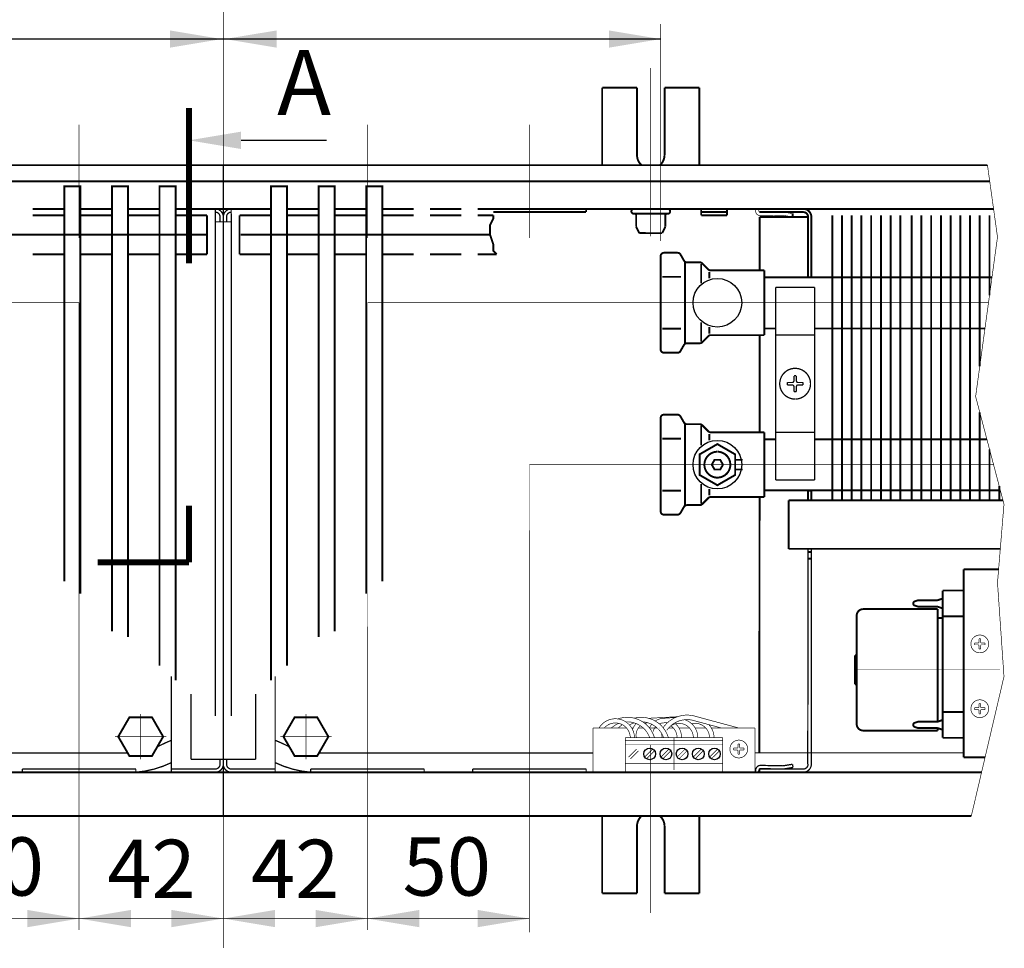
# Model space of a CAD drawing. Units: millimetres. Extents: x -37 to 12060, y 93 to 11112.
# Drawn here: x 590 to 742, y 2941 to 3084 of the extents above; entities that cross this region are included whole.
import ezdxf

# ---------------------------------------------------------------- set-up
doc = ezdxf.new("R2010")
doc.units = ezdxf.units.MM
for name, pattern in [('gost5', [7, 5, -2, 0]), ('gost6', [12, 8, -1.5, 1, -1.5]), ('K5LT_BASIC', [0]), ('K5LT_REINFORCED', [0])]:
    doc.linetypes.add(name, pattern=pattern)
for name, color, linetype in [('LAYER0VIEW1', 7, 'Continuous'), ('Контур', 7, 'Continuous'), ('Корпус', 7, 'Continuous'), ('Размеры', 1, 'Continuous'), ('Слой1', 1, 'Continuous')]:
    doc.layers.add(name, color=color, linetype=linetype)
doc.layers.add('Вентилятор', color=5, linetype='Continuous', lineweight=20)
doc.layers.add('Размер', color=1, linetype='Continuous', lineweight=0)
doc.styles.add('style1', font='times.ttf', dxfattribs={"oblique": 15.00000000195859})

msp = doc.modelspace()

# ---------------------------------------------------------------- linework, layer by layer
at = {"linetype": 'Continuous', "lineweight": 0, "const_width": 0.3}
for points in [[(599.0949152126093, 2995.819108797785), (599.0949152126093, 3058.743006969526), (596.5949152126093, 3058.743006969526), (596.5949152126093, 2997.723589540828)], [(606.4449152126092, 2989.108060240455), (606.4449152126092, 3058.743006969526), (603.9449152126092, 3058.743006969526), (603.9449152126092, 2990.008133195724)], [(613.7949152126091, 2982.460414134131), (613.7949152126091, 3058.743006969526), (611.2949152126091, 3058.743006969526), (611.2949152126091, 2984.721518251929)], [(628.4949152126089, 2982.460414134131), (628.4949152126089, 3058.743006969526), (630.9949152126089, 3058.743006969526), (630.9949152126089, 2984.721518251929)], [(635.8449152126088, 2989.108060240455), (635.8449152126088, 3058.743006969526), (638.3449152126088, 3058.743006969526), (638.3449152126088, 2990.008133195724)], [(643.1949152126087, 2995.819108797785), (643.1949152126087, 3058.743006969526), (645.6949152126087, 3058.743006969526), (645.6949152126087, 2997.723589540828)]]:
    msp.add_lwpolyline(points, dxfattribs=at)
at = {"color": 7, "linetype": 'Continuous', "lineweight": 15, "const_width": 0.3, "flags": 128}
for points in [[(716.6294932850478, 3054.22217266975), (716.6295075398986, 3010.243006969526)], [(718.1294932850476, 3054.222173155941), (718.1295075398987, 3010.243006969526)], [(719.6294932299436, 3054.222167566611), (719.6295075369346, 3010.243006969526)], [(721.129493285048, 3054.222172183559), (721.1295075398988, 3010.243006969526)], [(722.629493285048, 3054.22217266975), (722.6295075398988, 3010.243006969526)], [(724.1294932850478, 3054.222173155941), (724.1295075398989, 3010.243006969526)], [(725.6294932299436, 3054.222167566611), (725.6295075369349, 3010.243006969526)], [(727.3928951928763, 3054.222172183559), (727.3929094477268, 3010.243006969526)], [(728.892895192876, 3054.22217266975), (728.8929094477268, 3010.243006969526)], [(730.3928951928758, 3054.222173155941), (730.3929094477269, 3010.243006969526)], [(731.8928951377718, 3054.222167566611), (731.8929094447628, 3010.243006969526)], [(733.3928951928795, 3054.222162459739), (733.392909447727, 3010.243006969526)], [(734.8928951928795, 3054.22216294593), (734.892909447727, 3010.243006969526)], [(736.3928951928792, 3054.22216343212), (736.3929094477271, 3010.243006969526)], [(737.892895137775, 3054.22215784279), (737.8929027110562, 3030.942172321706)], [(739.3928951928763, 3054.222172183559), (739.3928991911756, 3041.886591084059)], [(737.8929050246442, 3023.83028848001), (737.8929094447631, 3010.243006969526)], [(739.3929068912455, 3018.130281386925), (739.392909447727, 3010.243006969526)], [(711.394915212609, 3011.773788466064), (711.394915212609, 3010.243006969526)], [(740.892908738774, 3012.430274366317), (740.8929094477272, 3010.243006969526)]]:
    msp.add_lwpolyline(points, dxfattribs=at)
at = {"color": 7, "linetype": 'Continuous', "lineweight": 15, "const_width": 0.3, "elevation": -0.06599057727929239}
for points in [[(739.7746727056675, 3044.67212376387), (715.1295083502168, 3044.672123763872)], [(715.1295083502166, 3036.772123763873), (738.6919315889162, 3036.77212376387)], [(738.9871588973125, 3019.67212376387), (715.1295083502171, 3019.672123763872)], [(715.1295083502166, 3011.772123763873), (741.0661062657335, 3011.77212376387)]]:
    msp.add_lwpolyline(points, dxfattribs=at)
at = {"layer": 'LAYER0VIEW1', "color": 0, "linetype": 'K5LT_BASIC', "const_width": 0.3, "flags": 128}
for points, elevation in [([(679.6145851267195, 3073.953006969526), (684.989585126719, 3073.953006969526)], -2.00701487040206), ([(679.6145851267195, 3061.993006969526), (679.6145851267195, 3073.953006969526)], -2.00701487040206), ([(689.239585126719, 3073.953006969526), (694.6145851267195, 3073.953006969526)], -2.00701487040206), ([(694.6145851267195, 3073.953006969526), (694.6145851267195, 3061.993006969526)], -2.00701487040206), ([(590.894915212609, 3059.283006969526), (590.9084072613989, 3059.283006969526)], -0.2499999999999987), ([(590.908407261398, 3059.283006969526), (590.894915212609, 3059.283006969526)], -0.2499999999999987), ([(590.894915212609, 3059.283006969526), (590.9084072613989, 3059.283006969526)], -0.2499999999999987), ([(590.908407261398, 3059.283006969526), (590.894915212609, 3059.283006969526)], -0.2499999999999987), ([(651.394915212609, 3059.283006969526), (651.3814231638191, 3059.283006969526)], -0.2499999999999987), ([(651.38142316382, 3059.283006969526), (651.394915212609, 3059.283006969526)], -0.2499999999999987), ([(651.394915212609, 3059.283006969526), (651.3814231638191, 3059.283006969526)], -0.2499999999999987), ([(651.38142316382, 3059.283006969526), (651.394915212609, 3059.283006969526)], -0.2499999999999987), ([(679.6145851267195, 2961.493006969526), (679.6145851267195, 2949.533006969526)], -2.00701487040206), ([(694.6145851267195, 2949.533006969526), (694.6145851267195, 2961.493006969526)], -2.00701487040206), ([(679.6145851267195, 2949.533006969526), (684.989585126719, 2949.533006969526)], -2.00701487040206), ([(689.239585126719, 2949.533006969526), (694.6145851267195, 2949.533006969526)], -2.00701487040206)]:
    msp.add_lwpolyline(points, dxfattribs=dict(at, elevation=elevation))
for points in [[(684.9895851267195, 3063.578006969525), (684.9895851267195, 3073.953006969526)], [(689.2395851267195, 3063.578006969525), (689.2395851267195, 3073.953006969526)], [(684.9895851267195, 2959.908006969526), (684.9895851267195, 2949.533006969526)], [(689.2395851267195, 2959.908006969526), (689.2395851267195, 2949.533006969526)]]:
    msp.add_lwpolyline(points, dxfattribs=at)
at = {"layer": 'LAYER0VIEW1', "color": 0, "linetype": 'K5LT_REINFORCED', "lineweight": 13, "const_width": 0.9}
for points in [[(615.8607170382745, 3070.842356123737), (615.8607170382745, 3046.842356123737)], [(615.8607170382745, 3009.416699679805), (615.8607170382745, 3000.64890686921)], [(615.8607170382745, 3000.672728536141), (601.7584795137952, 3000.672728536141)]]:
    msp.add_lwpolyline(points, dxfattribs=at)
at = {"layer": 'LAYER0VIEW1', "color": 0, "linetype": 'K5LT_BASIC', "const_width": 0.3, "flags": 128}
for points in [[(685.6991699932692, 3061.993006969526, -0.2136282410101238), (684.9895851267197, 3063.578006969525)], [(689.2395851267195, 3063.578006969525, -0.2136282410101031), (688.53000026017, 3061.993006969526, -0.2136282410101031)], [(684.9895851267195, 2959.908006969526, -0.213628241009621), (685.6991699932668, 2961.493006969526)], [(688.5300002601722, 2961.493006969526, -0.2136282410096213), (689.2395851267195, 2959.908006969526)]]:
    msp.add_lwpolyline(points, format="xyb", dxfattribs=at)
at = {"layer": 'LAYER0VIEW1', "const_width": 0.3, "flags": 128}
for points in [[(591.7449152126089, 3054.242905107921), (596.5949152126093, 3054.242905107921)], [(599.0949152126093, 3054.242905107921), (603.9449152126092, 3054.242905107921)], [(606.4449152126087, 3054.242905107921), (611.2949152126091, 3054.242905107921)], [(613.7949152126091, 3054.242905107921), (618.644915212609, 3054.242905107921)], [(628.4949152126089, 3054.242905107921), (623.644915212609, 3054.242905107921)], [(635.8449152126093, 3054.242905107921), (630.9949152126089, 3054.242905107921)], [(643.1949152126087, 3054.242905107921), (638.3449152126088, 3054.242905107921)], [(650.5449152126091, 3054.242905107921), (645.6949152126087, 3054.242905107921)], [(657.894915212609, 3054.242905107921), (653.0449152126091, 3054.242905107921)], [(662.8199152126087, 3054.242905107921), (660.394915212609, 3054.242905107921)], [(591.7449152126089, 3048.242905107921), (596.5949152126093, 3048.242905107921)], [(599.0949152126093, 3048.242905107921), (603.9449152126092, 3048.242905107921)], [(606.4449152126087, 3048.242905107921), (611.2949152126091, 3048.242905107921)], [(613.7949152126091, 3048.242905107921), (618.644915212609, 3048.242905107921)], [(628.4949152126089, 3048.242905107921), (623.644915212609, 3048.242905107921)], [(635.8449152126093, 3048.242905107921), (630.9949152126089, 3048.242905107921)], [(643.1949152126087, 3048.242905107921), (638.3449152126088, 3048.242905107921)], [(650.5449152126091, 3048.242905107921), (645.6949152126087, 3048.242905107921)], [(657.894915212609, 3048.242905107921), (653.0449152126091, 3048.242905107921)], [(663.3199152126087, 3048.242905107921), (660.394915212609, 3048.242905107921)]]:
    msp.add_lwpolyline(points, dxfattribs=at)
at = {"layer": 'Вентилятор', "color": 7, "linetype": 'Continuous', "lineweight": 60, "const_width": 0.1}
for points in [[(700.7006943066516, 2970.456185309757, 0.9999999999999999), (700.7006943066516, 2973.206185309757, 0.9999999999999999)], [(700.5292209122139, 2972.002658704194), (700.458530510907, 2971.971185309756), (699.913039559951, 2971.971185309756, 0.08818038070991219), (699.913039559951, 2971.691185309756), (700.458530510907, 2971.691185309756), (700.5292209122139, 2971.659711915319), (700.5606943066515, 2971.589021514012), (700.5606943066515, 2971.043530563056, 0.08818038070991464), (700.8406943066515, 2971.043530563056), (700.8406943066515, 2971.589021514012), (700.8721677010893, 2971.659711915319), (700.9428581023959, 2971.691185309756), (701.4883490533522, 2971.691185309756, 0.08818038070991197), (701.4883490533522, 2971.971185309756), (700.9428581023959, 2971.971185309756), (700.8721677010893, 2972.002658704194), (700.8406943066515, 2972.073349105501), (700.8406943066515, 2972.618840056457, 0.0881803807099147), (700.5606943066515, 2972.618840056457), (700.5606943066515, 2972.073349105501)]]:
    msp.add_lwpolyline(points, format="xyb", close=True, dxfattribs=at)
at = {"layer": 'Контур', "flags": 128}
for points, const_width in [([(621.144915212609, 3097.993004419238), (621.144915212609, 3061.993006969526)], 0.1), ([(688.6438130120375, 3050.279944419843), (688.6438130120375, 3083.80706592229)], 0.1), ([(621.1449156338851, 3081.469769095304), (553.6460174131805, 3081.469769095304)], 0.2), ([(621.1449147913329, 3081.469769095304), (688.6438130120375, 3081.469769095304)], 0.2), ([(623.8607170382745, 3065.827273483672), (637.1081000446216, 3065.827273483672)], 0.2), ([(739.0793998468121, 3061.993006969526), (740.6269793921253, 3050.890805883581), (737.2519793921253, 3026.265805883581), (741.6269793921253, 3009.640805883581), (740.6269793921253, 2997.515805883581), (741.6269793921253, 2983.015805883581), (736.5879113924066, 2961.493006969526)], 0.1), ([(618.644915212609, 3054.242905107921), (618.644915212609, 3048.242905107921)], 0.3), ([(623.644915212609, 3054.242905107921), (623.644915212609, 3048.242905107921)], 0.3), ([(710.644915212609, 3054.743006969526), (703.9046117150745, 3054.743006969526)], 0.3), ([(709.0469875370216, 3054.55929071955), (708.9745893615561, 3054.006999822065)], 0.3), ([(715.1295335522018, 3054.223509006011), (715.1295097057308, 3010.243006969526)], 0.3), ([(724.1352187101436, 3055.243006969526), (717.3852187101436, 3055.243006969526)], 0.3), ([(703.9046117138457, 3053.993006969526), (703.9046117138457, 3045.743006969526)], 0.3), ([(711.394915212609, 3053.993006969526), (703.9046117138457, 3053.993006969526)], 0.3), ([(711.394915212609, 3044.668196224356), (711.394915212609, 3053.993006969526)], 0.3), ([(711.894915212609, 3053.993006969526), (711.894915212609, 3044.668140321093)], 0.3), ([(691.2582352586164, 3048.459885334396), (689.1438130120375, 3048.459885334396)], 0.3), ([(692.2494754447403, 3047.243006969526), (691.6912479605087, 3048.209885334396)], 0.3), ([(688.6438130120375, 3033.526128604655), (688.6438130120375, 3047.959885334396)], 0.3), ([(692.3938130120375, 3046.993006969526), (692.3938130120378, 3040.743006969526)], 0.3), ([(692.6824881466325, 3046.993006969526), (694.6867062308509, 3046.993006969526)], 0.3), ([(694.8938130120375, 3046.743006969526), (694.8938130120375, 3043.743006969526)], 0.3), ([(695.0402596214442, 3046.846560360119), (695.9973664026306, 3045.889453578932)], 0.3), ([(696.1438130120375, 3045.493006969526), (696.1438130120375, 3044.493006969526)], 0.3), ([(696.350919793224, 3045.743006969526), (704.6438130120375, 3045.743006969526)], 0.3), ([(704.6438130120375, 3035.743006969526), (704.6438130120375, 3045.743006969526)], 0.3), ([(688.8856844072059, 3044.74521235082), (691.8035806908345, 3044.74521235082)], 0.3), ([(692.3938130120375, 3034.493006969526), (692.3938130120378, 3040.743006969526)], 0.3), ([(694.8938130120375, 3034.743006969526), (694.8938130120375, 3037.743006969526)], 0.3), ([(688.8856844072059, 3036.740801588231), (691.8035806908345, 3036.740801588231)], 0.3), ([(696.1438130120375, 3035.993006969526), (696.1438130120375, 3036.993006969526)], 0.3), ([(692.6824881466325, 3034.493006969526), (694.6867062308509, 3034.493006969526)], 0.3), ([(695.0402596214442, 3034.639453578932), (695.9973664026306, 3035.596560360119)], 0.3), ([(696.350919793224, 3035.743006969526), (704.6438130120375, 3035.743006969526)], 0.3), ([(703.9046117138457, 3035.743006969526), (703.9046117138457, 3021.743006969526)], 0.3), ([(703.9046117138457, 3035.743006969526), (703.9046117138457, 3020.743006969526)], 0.3), ([(691.2582352586164, 3033.026128604655), (689.1438130120375, 3033.026128604655)], 0.3), ([(692.2494754447403, 3034.243006969526), (691.6912479605087, 3033.276128604655)], 0.3), ([(688.6438130120375, 3008.526128604655), (688.6438130120375, 3022.959885334396)], 0.3), ([(691.2582352586164, 3023.459885334396), (689.1438130120375, 3023.459885334396)], 0.3), ([(692.2494754447403, 3022.243006969526), (691.6912479605087, 3023.209885334396)], 0.3), ([(692.3938130120375, 3021.993006969526), (692.3938130120378, 3015.743006969526)], 0.3), ([(692.6824881466325, 3021.993006969526), (694.6867062308509, 3021.993006969526)], 0.3), ([(694.8938130120375, 3021.743006969526), (694.8938130120375, 3018.743006969526)], 0.3), ([(695.0402596214442, 3021.846560360119), (695.9973664026306, 3020.889453578932)], 0.3), ([(688.8856844072059, 3019.74521235082), (691.8035806908345, 3019.74521235082)], 0.3), ([(696.1438130120375, 3020.493006969526), (696.1438130120375, 3019.493006969526)], 0.3), ([(696.350919793224, 3020.743006969526), (704.6438130120375, 3020.743006969526)], 0.3), ([(704.6438130120375, 3010.743006969526), (704.6438130120375, 3020.743006969526)], 0.3), ([(701.313725452795, 3016.493006969532), (700.1438130119365, 3016.493006969532)], 0.3), ([(692.3938130120375, 3009.493006969526), (692.3938130120378, 3015.743006969526)], 0.3), ([(700.1438130119365, 3014.993006969532), (701.313725452795, 3014.993006969532)], 0.3), ([(688.8856844072059, 3011.740801588231), (691.8035806908345, 3011.740801588231)], 0.3), ([(694.8938130120375, 3009.743006969526), (694.8938130120375, 3012.743006969526)], 0.3), ([(696.1438130120375, 3010.993006969526), (696.1438130120375, 3011.993006969526)], 0.3), ([(711.394915212609, 3010.243006969526), (711.394915212609, 3011.773788466064)], 0.3), ([(711.3949152126095, 3011.720454494331), (711.894915212609, 3011.720475322934)], 0.3), ([(711.894915212609, 3011.773788466232), (711.894915212609, 3010.243006969526)], 0.3), ([(695.0402596214442, 3009.639453578932), (695.9973664026306, 3010.596560360119)], 0.3), ([(696.350919793224, 3010.743006969526), (704.6438130120375, 3010.743006969526)], 0.3), ([(703.9020649242179, 3010.743006969526), (703.8819440530566, 2971.240586075119)], 0.3), ([(708.394915212609, 3010.243006969526), (708.394915212609, 3002.743006969526)], 0.3), ([(692.2494754447403, 3009.243006969526), (691.6912479605087, 3008.276128604655)], 0.3), ([(692.6824881466325, 3009.493006969526), (694.6867062308509, 3009.493006969526)], 0.3), ([(691.2582352586164, 3008.026128604655), (689.1438130120375, 3008.026128604655)], 0.3), ([(740.7955094518423, 2999.55923285765), (735.3949152126088, 2999.55923285765)], 0.3), ([(735.394915212609, 2970.55923285765), (735.3949152126088, 2999.55923285765)], 0.3), ([(731.433402739071, 2994.822062033138), (732.1449152126088, 2995.05923285765)], 0.3), ([(732.1449152126088, 2996.30923285765), (732.1449152126088, 2973.55923285765)], 0.3), ([(735.3949152126088, 2996.30923285765), (732.1449152126088, 2996.30923285765)], 0.3), ([(719.8949152126088, 2993.43423285765), (731.3949152126088, 2993.43423285765)], 0.3), ([(727.6449152126088, 2994.379043052636), (727.6449152126088, 2994.239422662665)], 0.3), ([(727.8158582711046, 2994.616213877149), (728.3564276861466, 2994.796403682162)], 0.3), ([(727.8158582711046, 2994.002251838151), (728.3564276861466, 2993.822062033138)], 0.3), ([(728.4354846276508, 2994.80923285765), (731.3543457975666, 2994.80923285765)], 0.3), ([(728.4354846276508, 2993.80923285765), (731.3543457975666, 2993.80923285765)], 0.3), ([(731.3949152126088, 2993.43423285765), (731.3949152126088, 2976.062546573955)], 0.3), ([(731.433402739071, 2993.796403682162), (732.1449152126088, 2993.55923285765)], 0.3), ([(718.8949152126088, 2992.43423285765), (718.8949152126088, 2975.68423285765)], 0.3), ([(731.3949152126088, 2992.05923285765), (732.1449152126088, 2992.05923285765)], 0.3), ([(735.3949152126088, 2992.30923285765), (732.1449152126088, 2992.30923285765)], 0.3), ([(718.6449152126088, 2986.30923285765), (718.6449152126088, 2981.80923285765)], 0.3), ([(718.6449152126088, 2986.30923285765), (718.8949152126088, 2986.30923285765)], 0.3), ([(718.6449152126088, 2981.80923285765), (718.8949152126088, 2981.80923285765)], 0.3), ([(732.1449152126088, 2977.55923285765), (735.3949152126088, 2977.55923285765)], 0.3), ([(727.6449152126088, 2975.629043052636), (727.6449152126088, 2975.489422662665)], 0.3), ([(727.8158582711046, 2975.866213877149), (728.3564276861466, 2976.046403682162)], 0.3), ([(727.8158582711046, 2975.252251838151), (728.3564276861466, 2975.072062033138)], 0.3), ([(728.4354846276508, 2976.05923285765), (731.3543457975666, 2976.05923285765)], 0.3), ([(731.433402739071, 2976.072062033138), (732.1449152126088, 2976.30923285765)], 0.3), ([(719.8949152126088, 2974.68423285765), (731.3949152126088, 2974.68423285765)], 0.3), ([(728.4354846276508, 2975.05923285765), (731.3543457975666, 2975.05923285765)], 0.3), ([(731.3949152126088, 2975.055919141345), (731.3949152126088, 2974.68423285765)], 0.3), ([(731.433402739071, 2975.046403682162), (732.1449152126088, 2974.80923285765)], 0.3), ([(732.1449152126088, 2973.55923285765), (735.3949152126088, 2973.55923285765)], 0.3), ([(738.7105595170069, 2970.55923285765), (735.394915212609, 2970.55923285765)], 0.3), ([(621.144915212609, 2961.493006969525), (621.144915212609, 2941.10509308592)], 0.1), ([(598.8949152126088, 2943.874063206315), (598.8949152126088, 2956.743006969525)], 0.1), ([(643.3949152126092, 2943.874063206315), (643.3949152126092, 2956.743006969525)], 0.1), ([(668.3949152126092, 2943.504571546194), (668.3949152126092, 2956.743006969525)], 0.1), ([(621.1449152126088, 2945.648364745373), (573.8949152126088, 2945.648364745373)], 0.1), ([(621.1449152126092, 2945.648364745373), (668.3949152126092, 2945.648364745373)], 0.1)]:
    msp.add_lwpolyline(points, dxfattribs=dict(at, const_width=const_width))
at = {"layer": 'Контур', "linetype": 'gost6', "const_width": 0.1, "flags": 128}
for points in [[(687.1145851267195, 3051.011030167828), (687.1145851267195, 3076.993006969527)], [(598.894915212609, 3050.743006969526), (598.894915212609, 3068.243006969526)], [(643.394915212609, 3050.743006969526), (643.394915212609, 3068.243006969526)], [(668.394915212609, 3050.743006969526), (668.394915212609, 3068.243006969526)], [(503.054525878514, 3040.736733863285), (598.8915623451373, 3040.741459395568)], [(598.8915623451373, 3040.741459395568), (598.894915212609, 2955.243006969526)], [(643.3982680800807, 3040.741459395568), (643.394915212609, 2955.243006969526)], [(739.235304546704, 3040.736733863285), (643.3982680800807, 3040.741459395568)], [(668.3987184974261, 3015.737582101843), (668.394915212609, 2955.243006969526)], [(740.0242319576968, 3015.73124613441), (668.3987184974261, 3015.737582101843)], [(718.6449152126088, 2984.05923285765), (741.0103777459534, 2984.05923285765)], [(687.1145851267195, 2972.474983771224), (687.1145851267195, 2946.493006969526)]]:
    msp.add_lwpolyline(points, dxfattribs=at)
at = {"layer": 'Контур', "linetype": 'Continuous', "const_width": 0.2}
for points in [[(621.144915212609, 3061.993006969525), (621.144915212609, 2961.493006969525)], [(613.1448440686898, 2983.048365550282), (613.1449154510449, 2968.241545746851)], [(629.1449863565282, 2983.048365550282), (629.1449149741732, 2968.241545746851)], [(616.1383230515266, 2980.340938488429), (616.1374098088193, 2970.241476126602)], [(626.1515073736914, 2980.340938488429), (626.1524206163988, 2970.241476126602)]]:
    msp.add_lwpolyline(points, dxfattribs=at)
at = {"layer": 'Контур'}
for points, const_width in [([(619.9301489804127, 3055.243006969525), (619.8908356445811, 2976.947009817933)], 0.2), ([(622.3596814448053, 3055.243006969525), (622.3989947806369, 2976.947009817933)], 0.2), ([(620.6446871337068, 3053.993306737931), (620.6446871337068, 3053.243306737931)], 0.2), ([(621.6451432915112, 3053.993306737931), (621.6451432915112, 3053.243306737931)], 0.2), ([(706.3949152126088, 3043.118189685428), (712.3949152126088, 3043.118189685428)], 0.2), ([(706.3949152126088, 3013.368189685428), (706.3949152126088, 3043.118189685428)], 0.2), ([(712.3949152126088, 3013.368189685428), (712.3949152126088, 3043.118189685428)], 0.2), ([(706.3949152126088, 3035.743189685428), (712.3949152126088, 3035.743189685428)], 0.2), ([(706.3949152126074, 3020.743189685428), (712.3949152126074, 3020.743189685427)], 0.2), ([(706.3949152126088, 3013.368189685428), (712.3949152126088, 3013.368189685428)], 0.2), ([(686.7907360842127, 2976.57765666414), (691.2189979281592, 2976.817783716957)], 0.1), ([(700.665611804559, 2975.08118530976), (694.0372690033508, 2976.87442771543)], 0.1), ([(689.0696330633626, 2976.57303885289), (690.940115179722, 2976.708363622737)], 0.1), ([(689.1201443180504, 2975.874863650559), (689.7102323800451, 2975.917555067109)], 0.1), ([(698.0271440405844, 2975.070009049121), (693.8302494113897, 2976.205740278323)], 0.1), ([(678.2006943066516, 2968.331185309757), (678.2006943066516, 2975.081185309757)], 0.1), ([(613.1445503784701, 2970.241476126602), (613.1449058095592, 2970.241476126602)], 0.2), ([(616.1374098088193, 2970.241476126602), (621.144915212609, 2970.241476126602)], 0.2), ([(620.6446871337068, 2969.492707947791), (620.6445502410968, 2970.242844802934)], 0.2), ([(626.1524206163988, 2970.241476126602), (621.144915212609, 2970.241476126602)], 0.2), ([(621.6451432915112, 2969.492707947791), (621.6452801841212, 2970.242844802934)], 0.2), ([(629.145280046748, 2970.241476126602), (629.1449246156589, 2970.241476126602)], 0.2), ([(619.8948240013408, 2968.742707960279), (613.1448241137371, 2968.741476151578)], 0.2), ([(622.3950064238772, 2968.742707960279), (629.145006311481, 2968.741476151578)], 0.2)]:
    msp.add_lwpolyline(points, dxfattribs=dict(at, const_width=const_width))
at = {"layer": 'Контур', "linetype": 'Continuous', "lineweight": 20, "const_width": 0.2}
for points in [[(620.6446871212181, 3053.993169870297, 0.4142135623729619), (619.8948240013403, 3054.743306725441)], [(621.1446871128926, 3053.993078625208, 0.4142135623729619), (619.8949152464295, 3055.243306717116)], [(621.1451433123254, 3053.993078625208, -0.4142135623729619), (622.3949151787886, 3055.243306717116)], [(621.6451433039999, 3053.993169870297, -0.4142135623729619), (622.3950064238777, 3054.743306725441)]]:
    msp.add_lwpolyline(points, format="xyb", dxfattribs=at)
at = {"layer": 'Контур', "flags": 128}
for points, const_width in [([(708.9745893615561, 3054.006999822065), (707.5761403370718, 3054.240238289528, 0.05339366179314867), (707.4698392178677, 3054.246472168969), (704.1126462747072, 3054.179448423672, -0.3490577208258447), (703.3313032184703, 3054.70718944083), (703.2838757260276, 3054.961534712092, 0.3279290804606449), (703.0023870601833, 3055.250876689573, 0.355183978405445)], 0.1), ([(709.0568450020367, 3054.500187422892), (707.6583959775523, 3054.733425890355, 0.05132684260091374), (707.4540304112227, 3054.746256191057), (704.0844465845796, 3054.678985071411, -0.3396496376857631), (703.8146925555805, 3054.839208051341), (703.7735026565722, 3055.041833369336, 0.06559689676300834), (703.7149893722442, 3055.250795564297, 0.06559689676300834)], 0.1), ([(711.894915212609, 3053.993006969526, 0.414213562373095), (710.644915212609, 3055.243006969526)], 0.3), ([(711.394915212609, 3053.993006969526, 0.414213562373095), (710.644915212609, 3054.743006969526)], 0.3), ([(688.6438130120375, 3047.959885334396, -0.414213562373095), (689.1438130120375, 3048.459885334396)], 0.3), ([(691.2582352586164, 3048.459885334396, -0.2679491924311448), (691.6912479605087, 3048.209885334396)], 0.3), ([(692.6824881466325, 3046.993006969526, -0.2679491924311447), (692.2494754447403, 3047.243006969526)], 0.3), ([(694.6867062308509, 3046.993006969526, -0.1989123673797011), (695.0402596214442, 3046.846560360119)], 0.3), ([(696.350919793224, 3045.743006969526, -0.1989123673797012), (695.9973664026306, 3045.889453578933)], 0.3), ([(692.2494754447403, 3034.243006969526, -0.2679491924311448), (692.6824881466325, 3034.493006969526)], 0.3), ([(695.0402596214442, 3034.639453578932, -0.1989123673797011), (694.6867062308509, 3034.493006969526)], 0.3), ([(695.9973664026306, 3035.596560360119, -0.1989123673797011), (696.350919793224, 3035.743006969526)], 0.3), ([(689.1438130120375, 3033.026128604655, -0.414213562373095), (688.6438130120375, 3033.526128604655)], 0.3), ([(691.6912479605087, 3033.276128604655, -0.2679491924311448), (691.2582352586164, 3033.026128604655)], 0.3), ([(688.6438130120375, 3022.959885334396, -0.414213562373095), (689.1438130120375, 3023.459885334396)], 0.3), ([(691.2582352586164, 3023.459885334396, -0.2679491924311448), (691.6912479605087, 3023.209885334396)], 0.3), ([(692.6824881466325, 3021.993006969526, -0.2679491924311447), (692.2494754447403, 3022.243006969526)], 0.3), ([(694.6867062308509, 3021.993006969526, -0.1989123673797011), (695.0402596214442, 3021.846560360119)], 0.3), ([(696.350919793224, 3020.743006969526, -0.1989123673797012), (695.9973664026306, 3020.889453578933)], 0.3), ([(697.4245604784952, 3017.742770603885, -636.2688687505561), (697.4119881490134, 3017.742924383921)], 0.3), ([(695.9973664026306, 3010.596560360119, -0.1989123673797011), (696.350919793224, 3010.743006969526)], 0.3), ([(692.2494754447403, 3009.243006969526, -0.2679491924311448), (692.6824881466325, 3009.493006969526)], 0.3), ([(695.0402596214442, 3009.639453578932, -0.1989123673797011), (694.6867062308509, 3009.493006969526)], 0.3), ([(689.1438130120375, 3008.026128604655, -0.414213562373095), (688.6438130120375, 3008.526128604655)], 0.3), ([(691.6912479605087, 3008.276128604655, -0.2679491924311448), (691.2582352586164, 3008.026128604655)], 0.3), ([(719.8949152126088, 2993.43423285765, 0.414213562373095), (718.8949152126088, 2992.43423285765)], 0.3), ([(727.8158582711046, 2994.616213877149, 0.3228228060551482), (727.6449152126088, 2994.379043052636)], 0.3), ([(727.6449152126088, 2994.239422662665, 0.3228228060551482), (727.8158582711046, 2994.002251838151)], 0.3), ([(728.4354846276508, 2994.80923285765, 0.08061157167050129), (728.3564276861466, 2994.796403682162)], 0.3), ([(728.3564276861466, 2993.822062033138, 0.08061157167050129), (728.4354846276508, 2993.80923285765)], 0.3), ([(731.3543457975666, 2994.80923285765, 0.08061157167050129), (731.4334027390707, 2994.822062033138)], 0.3), ([(731.4334027390707, 2993.796403682162, 0.08061157167050129), (731.3543457975666, 2993.80923285765)], 0.3), ([(718.8949152126088, 2975.68423285765, 0.414213562373095), (719.8949152126088, 2974.68423285765)], 0.3), ([(727.8158582711046, 2975.866213877149, 0.3228228060551482), (727.6449152126088, 2975.629043052636)], 0.3), ([(727.6449152126088, 2975.489422662665, 0.3228228060551482), (727.8158582711046, 2975.252251838151)], 0.3), ([(728.4354846276508, 2976.05923285765, 0.08061157167050129), (728.3564276861466, 2976.046403682162)], 0.3), ([(731.3543457975666, 2976.05923285765, 0.08061157167050129), (731.4334027390707, 2976.072062033138)], 0.3), ([(728.3564276861466, 2975.072062033138, 0.08061157167050129), (728.4354846276508, 2975.05923285765)], 0.3), ([(731.4334027390707, 2975.046403682162, 0.08061157167050129), (731.3543457975666, 2975.05923285765)], 0.3)]:
    msp.add_lwpolyline(points, format="xyb", dxfattribs=dict(at, const_width=const_width))
at = {"layer": 'Контур', "linetype": 'Continuous', "lineweight": 20, "const_width": 0.2}
for points in [[(621.1445502452596, 3053.243078637696), (619.9292879643906, 3053.24330041113)], [(621.1452801799585, 3053.243078637696), (622.3605424608274, 3053.24330041113)]]:
    msp.add_lwpolyline(points, dxfattribs=at)
at = {"layer": 'Контур', "const_width": 0.3, "elevation": -4.156341916403128e-07, "flags": 128}
for points in [[(704.6445844672696, 3044.668950955372), (715.1295083502168, 3044.667778672479)], [(704.6445844672696, 3036.76947106083), (706.3949152126088, 3036.769471061421)], [(712.3949152126088, 3036.769471063445), (715.2924566864119, 3036.769471064423)], [(704.6445844672696, 3019.673268358328), (706.3949152126088, 3019.673072659931)], [(712.3949152126088, 3019.672401820788), (715.1295083502168, 3019.672096075435)], [(704.6445844672696, 3011.773788463786), (715.2924566864119, 3011.773788467379)]]:
    msp.add_lwpolyline(points, dxfattribs=at)
at = {"layer": 'Контур'}
for points, const_width in [([(709.4190415366966, 3025.868312231646, 0.9949335426842709), (709.3949152126088, 3030.618189685428, 0.9999999999999999), (709.3949152126088, 3025.868189685428)], 0.2), ([(694.0372690033511, 2976.87442771543, 0.3287855452967007), (689.020302492591, 2975.127513576239)], 0.1), ([(684.8615448837276, 2975.767324909253, 0.1066767010164678), (684.3064602025514, 2974.843267169265)], 0.1), ([(685.5161669415735, 2975.423422400779, 0.2754332329725159), (684.8855226282905, 2973.581185309755)], 0.1), ([(686.5920628947841, 2975.86853555018, 0.0529806215538894), (686.1972300588153, 2975.793841127405)], 0.1), ([(687.2618105704342, 2975.65351233604, 0.06867467694531372), (686.9244797520681, 2975.08118530976)], 0.1), ([(687.8621553576917, 2975.281046113325, 0.1228053654530932), (687.4815572533454, 2974.53545781043)], 0.1), ([(689.0696330633635, 2976.57303885289, 0.1396760931390159), (687.8046226630948, 2976.157261336518)], 0.1), ([(689.0976227134425, 2975.873598662818, 0.1007937889376767), (688.4271440405845, 2975.708878127714)], 0.1), ([(693.8302494113899, 2976.205740278323, 0.3287855452967007), (689.5978710192479, 2974.732020722935)], 0.1), ([(693.6826704481056, 2973.580177888941, 0.609192174250433), (690.1681599182526, 2975.38783730423)], 0.1), ([(691.1826704481056, 2973.580177888941, 0.2505631033712677), (690.1911655011423, 2975.428113174947)], 0.1), ([(691.882669723179, 2973.581185309759, 0.2104605331706378), (690.9295504294479, 2975.73683852461)], 0.1), ([(694.382669723179, 2973.581185309759, 0.3246727863568542), (692.3608719919138, 2976.358151155614)], 0.1), ([(696.1826704481056, 2973.580177888941, 0.4860497491587589), (693.4295504294474, 2975.73683852461)], 0.1), ([(696.882669723179, 2973.581185309759, 0.1929189852006531), (696.0705851133686, 2975.599166022273)], 0.1), ([(688.8171181174934, 2974.191997475363, 0.05590569429001683), (688.8617574699311, 2973.581185309755)], 0.1), ([(619.8948240013403, 2968.742707960279, 0.4142135623729619), (620.6446871212181, 2969.492844815425)], 0.2), ([(619.8949152464295, 2968.242707968605, 0.4142135623729619), (621.1446871128926, 2969.492936060514)], 0.2), ([(622.3949151787886, 2968.242707968605, -0.4142135623729619), (621.1451433123254, 2969.492936060514)], 0.2), ([(622.3950064238777, 2968.742707960279, -0.4142135623729619), (621.6451433039999, 2969.492844815425)], 0.2)]:
    msp.add_lwpolyline(points, format="xyb", dxfattribs=dict(at, const_width=const_width))
at = {"layer": 'Контур', "const_width": 0.2}
msp.add_lwpolyline([(709.2099152126088, 3027.822786419357), (709.1350534705225, 3027.983327943342), (708.9745119465379, 3028.058189685428), (708.1839651723512, 3028.058189685428, -0.07594572833703965), (708.1839651723512, 3028.428189685428), (708.9745119465379, 3028.428189685428), (709.1350534705225, 3028.503051427514), (709.2099152126088, 3028.663592951499), (709.2099152126088, 3029.454139725686, -0.0759457283370397), (709.5799152126087, 3029.454139725686), (709.5799152126087, 3028.663592951499), (709.6547769546946, 3028.503051427514), (709.8153184786797, 3028.428189685428), (710.6058652528664, 3028.428189685428, -0.07594572833703987), (710.6058652528664, 3028.058189685428), (709.8153184786797, 3028.058189685428), (709.6547769546946, 3027.983327943342), (709.5799152126087, 3027.822786419357), (709.5799152126087, 3027.032239645171, -0.07594572833703965), (709.2099152126088, 3027.032239645171)], format="xyb", close=True, dxfattribs=at)
at = {"layer": 'Контур', "const_width": 0.3}
for points in [[(694.6438130119365, 3014.155293729256), (694.6438130119365, 3017.330720209799), (697.3938130119365, 3018.918433450071), (700.1438130119365, 3017.330720209799), (700.1438130119365, 3014.155293729256), (697.3938130119365, 3012.567580488984)], [(696.9608003100442, 3014.993006969527), (696.5277876081519, 3015.743006969527), (696.9608003100442, 3016.493006969527), (697.8268257138287, 3016.493006969527), (698.259838415721, 3015.743006969527), (697.8268257138287, 3014.993006969527)]]:
    msp.add_lwpolyline(points, close=True, dxfattribs=at)
at = {"layer": 'Контур', "const_width": 0.1, "flags": 128}
for points in [[(737.894915212609, 2986.68423285765, 0.9999999999999999), (737.894915212609, 2989.43423285765, 0.9999999999999999)], [(737.7234418181713, 2988.230706252088), (737.6527514168645, 2988.19923285765), (737.1072604659084, 2988.19923285765, 0.08818038070991219), (737.1072604659084, 2987.91923285765), (737.6527514168645, 2987.91923285765), (737.7234418181713, 2987.887759463212), (737.7549152126089, 2987.817069061905), (737.7549152126089, 2987.27157811095, 0.08818038070991464), (738.0349152126089, 2987.27157811095), (738.0349152126089, 2987.817069061905), (738.0663886070467, 2987.887759463212), (738.1370790083533, 2987.91923285765), (738.6825699593096, 2987.91923285765, 0.08818038070991197), (738.6825699593096, 2988.19923285765), (738.1370790083533, 2988.19923285765), (738.0663886070467, 2988.230706252088), (738.0349152126089, 2988.301396653394), (738.0349152126089, 2988.846887604351, 0.0881803807099147), (737.7549152126089, 2988.846887604351), (737.7549152126089, 2988.301396653394)], [(737.894915212609, 2976.68423285765, 0.9999999999999999), (737.894915212609, 2979.43423285765, 0.9999999999999999)], [(737.7234418181713, 2978.230706252088), (737.6527514168645, 2978.19923285765), (737.1072604659084, 2978.19923285765, 0.08818038070991219), (737.1072604659084, 2977.91923285765), (737.6527514168645, 2977.91923285765), (737.7234418181713, 2977.887759463212), (737.7549152126089, 2977.817069061905), (737.7549152126089, 2977.27157811095, 0.08818038070991464), (738.0349152126089, 2977.27157811095), (738.0349152126089, 2977.817069061905), (738.0663886070467, 2977.887759463212), (738.1370790083533, 2977.91923285765), (738.6825699593096, 2977.91923285765, 0.08818038070991197), (738.6825699593096, 2978.19923285765), (738.1370790083533, 2978.19923285765), (738.0663886070467, 2978.230706252088), (738.0349152126089, 2978.301396653394), (738.0349152126089, 2978.846887604351, 0.0881803807099147), (737.7549152126089, 2978.846887604351), (737.7549152126089, 2978.301396653394)]]:
    msp.add_lwpolyline(points, format="xyb", close=True, dxfattribs=at)
at = {"layer": 'Контур', "linetype": 'gost6', "const_width": 0.1, "elevation": 0.2499999999999991, "flags": 128}
for points in [[(608.394915212609, 2970.234441817883), (608.394915212609, 2977.251572121168)], [(633.894915212609, 2970.234441817883), (633.894915212609, 2977.251572121168)], [(604.4337140371802, 2973.743006969526), (612.3561163880379, 2973.743006969526)], [(637.8561163880379, 2973.743006969526), (629.9337140371802, 2973.743006969526)]]:
    msp.add_lwpolyline(points, dxfattribs=at)
at = {"layer": 'Контур', "color": 7, "const_width": 0.1}
for points in [[(678.2006943066516, 2968.581185309758), (678.2006943066516, 2975.08118530976)], [(683.3736004025624, 2975.08118530976), (678.2006943066516, 2975.08118530976)], [(684.4010781484438, 2975.08118530976), (684.1772385097673, 2975.08118530976)], [(685.9562330335431, 2975.08118530976), (685.1544957810162, 2975.08118530976)], [(688.1020937633313, 2975.08118530976), (686.9117216311523, 2975.08118530976)], [(688.4741671359521, 2975.08118530976), (688.4271440405845, 2975.08118530976)], [(690.5967442341486, 2975.08118530976), (689.868261268107, 2975.08118530976)], [(693.0967442341486, 2975.08118530976), (691.466052327413, 2975.08118530976)], [(695.5967442341486, 2975.08118530976), (693.966052327413, 2975.08118530976)], [(703.2006943066507, 2975.08118530976), (696.466052327413, 2975.08118530976)], [(703.2006943066507, 2968.581185309758), (703.2006943066507, 2975.08118530976)], [(703.2006943066743, 2975.081185309757), (703.2006943066516, 2968.331185309757)], [(683.2006943066523, 2973.581185309757), (683.2006943066514, 2968.331184143042)], [(690.700694306652, 2973.581185309757), (683.200694306652, 2973.581185309754)], [(690.7006943066502, 2973.181185309757), (683.200694306652, 2973.181185309757)], [(690.7006943066511, 2972.581185309757), (683.2006943066518, 2972.581185309757)], [(690.7006943066523, 2973.581185309758), (690.7006943066514, 2968.581185309758)], [(698.200694306652, 2973.581185309759), (690.700694306652, 2973.581185309757)], [(698.2006943066502, 2973.18118530976), (690.7006943066518, 2973.18118530976)], [(698.2006943066511, 2972.581185309759), (690.7006943066518, 2972.581185309759)], [(698.200694306652, 2973.581185309759), (698.2006943066511, 2968.331186476471)], [(684.9297566327135, 2971.843090348291), (683.6887892681137, 2970.602122983692)], [(685.2125993451886, 2971.560247635818), (683.9716319805888, 2970.319280271218)], [(687.4297566327135, 2971.843090348291), (686.1887892681137, 2970.602122983692)], [(687.7125993451886, 2971.560247635818), (686.4716319805888, 2970.319280271218)], [(689.9297566327135, 2971.843090348291), (688.6887892681137, 2970.602122983692)], [(690.2125993451886, 2971.560247635818), (688.9716319805888, 2970.319280271218)], [(692.4297566327135, 2971.843090348294), (691.1887892681137, 2970.602122983694)], [(692.7125993451886, 2971.560247635821), (691.4716319805888, 2970.319280271221)], [(694.9297566327135, 2971.843090348294), (693.6887892681137, 2970.602122983694)], [(695.2125993451886, 2971.560247635821), (693.9716319805888, 2970.319280271221)], [(697.4297566327135, 2971.843090348294), (696.1887892681137, 2970.602122983694)], [(697.7125993451886, 2971.560247635821), (696.4716319805888, 2970.319280271221)], [(690.7006943066511, 2969.581185309757), (683.2006943066514, 2969.581185309756)], [(698.2006943066511, 2969.581185309759), (690.7006943066514, 2969.581185309758)]]:
    msp.add_lwpolyline(points, dxfattribs=at)
at = {"layer": 'Контур', "color": 0, "linetype": 'Continuous', "lineweight": 25, "const_width": 0.3, "flags": 128}
for points in [[(504.1215577188724, 2968.243024784995), (621.144915212609, 2968.243006580621)], [(738.1682727063456, 2968.243024784995), (621.144915212609, 2968.243006580621)]]:
    msp.add_lwpolyline(points, dxfattribs=at)
at = {"layer": 'Контур'}
for centre in [(697.3938130120375, 3040.743006969526), (697.3938130120375, 3015.743006969526)]:
    msp.add_circle(centre, 3.75, dxfattribs=at)
at = {"layer": 'Контур', "color": 7}
for centre in [(686.9506943066502, 2971.081185309755), (689.4506943066502, 2971.081185309755), (691.9506943066502, 2971.081185309758), (694.4506943066502, 2971.081185309758), (696.9506943066502, 2971.081185309758)]:
    msp.add_circle(centre, 0.9, dxfattribs=at)
at = {"layer": 'Контур'}
msp.add_solid([(623.8607170382745, 3064.493940150339), (615.8607170382745, 3065.827273483672), (623.8607170382745, 3067.160606817005)], dxfattribs=at)
at = {"layer": 'Корпус', "linetype": 'Continuous', "const_width": 0.3, "flags": 128}
for points in [[(503.210430578406, 3061.993006969526), (621.144915212609, 3061.993006969526)], [(739.0793998468121, 3061.993006969526), (621.144915212609, 3061.993006969526)], [(502.8619457299212, 3059.493006969526), (621.144915212609, 3059.493006969526)], [(739.4278846952968, 3059.493006969526), (621.144915212609, 3059.493006969526)], [(591.7449152126089, 3055.243006969526), (596.5949152126093, 3055.243006969526)], [(598.894915212609, 3055.243006969526), (603.9449152126092, 3055.243006969526)], [(606.4449152126092, 3055.243006969526), (611.2949152126091, 3055.243006969526)], [(613.7949152126091, 3055.243006969526), (621.144915212609, 3055.243006969525)], [(628.4949152126089, 3055.243006969526), (621.144915212609, 3055.243006969525)], [(635.8449152126088, 3055.243006969526), (630.9949152126089, 3055.243006969526)], [(643.394915212609, 3055.243006969526), (638.3449152126088, 3055.243006969526)], [(650.5449152126091, 3055.243006969526), (645.6949152126087, 3055.243006969526)], [(657.894915212609, 3055.243006969526), (653.0449152126091, 3055.243006969526)], [(740.0203089377211, 3055.243006969526), (660.394915212609, 3055.243006969526)], [(677.144915212609, 3054.743006969527), (662.8199152126087, 3054.743006969526)], [(677.144915212609, 3054.743006969527), (677.144915212609, 3055.243006969527)], [(694.8948616735004, 3055.243006969526), (694.894916167186, 3054.243006969526)], [(698.8949161731259, 3054.743006969526), (694.894916167186, 3054.743006969526)], [(698.8949161731259, 3054.243006969526), (694.894916167186, 3054.243006969526)], [(698.8948616794394, 3055.243006969526), (698.8949161731259, 3054.243006969526)], [(708.394915212609, 3010.243006969526), (741.4685054221401, 3010.243006969526)], [(708.394915212609, 3002.743006969526), (741.0580887600382, 3002.743006969526)], [(711.394915212609, 3002.243006969526), (711.894915212609, 3002.243006969526)], [(711.394915212609, 3001.243006969526), (711.894915212609, 3001.243006969526)], [(505.7019190328115, 2961.493006969526), (621.144915212609, 2961.493006969526)], [(736.5879113924066, 2961.493006969526), (621.144915212609, 2961.493006969526)]]:
    msp.add_lwpolyline(points, dxfattribs=at)
at = {"layer": 'Корпус', "linetype": 'Continuous', "const_width": 0.3, "elevation": 0.4999999999999993, "flags": 128}
for points in [[(684.4935514865158, 3054.493006969527, -0.9894230405424158), (684.4935514865158, 3055.243006969527)], [(684.6145851267195, 3054.493006969527, -0.414213562373095), (684.8645851267195, 3054.243006969527)], [(689.3645851267195, 3054.243006969527, -0.414213562373095), (689.6145851267195, 3054.493006969527)], [(689.7356187669232, 3055.243006969527, -0.9894230405424158), (689.7356187669232, 3054.493006969527)]]:
    msp.add_lwpolyline(points, format="xyb", dxfattribs=at)
for points in [[(689.7356187669232, 3054.493006969527), (684.4935514865131, 3054.493006969527)], [(684.8645851267195, 3054.243006969527), (684.8645851267195, 3052.476743644954)], [(689.3645851267195, 3054.243006969527), (689.3645851267195, 3052.476743644954)], [(684.8645851267195, 3052.476743644954), (685.357818622568, 3051.493006969527)], [(688.8713516308701, 3051.493006969527), (685.3558628763824, 3051.496907635777)], [(689.3645851267195, 3052.476743644954), (688.8713516308701, 3051.493006969527)]]:
    msp.add_lwpolyline(points, dxfattribs=at)
at = {"layer": 'Корпус', "color": 0, "linetype": 'gost6', "const_width": 0.3, "flags": 128}
for points in [[(579.9699152126093, 3051.243006969526), (618.4600546409708, 3051.243006969526)], [(662.3199152126087, 3051.243006969526), (623.8297757842472, 3051.243006969526)]]:
    msp.add_lwpolyline(points, dxfattribs=at)
at = {"layer": 'Корпус', "linetype": 'Continuous', "const_width": 0.3, "elevation": 0.2499999999999991, "flags": 128}
for points in [[(610.1269660201781, 2976.74300696953), (611.8590168277467, 2973.743006969531), (610.1269660201781, 2970.743006969531), (606.66286440504, 2970.743006969531), (604.9308135974713, 2973.743006969531), (606.66286440504, 2976.74300696953)], [(632.16286440504, 2976.74300696953), (630.4308135974713, 2973.743006969531), (632.16286440504, 2970.743006969531), (635.6269660201781, 2970.743006969531), (637.3590168277467, 2973.743006969531), (635.6269660201781, 2976.74300696953)]]:
    msp.add_lwpolyline(points, close=True, dxfattribs=at)
at = {"layer": 'Корпус', "linetype": 'Continuous', "const_width": 0.1, "flags": 128}
for points in [[(684.6020882059214, 2973.588383329711, 0.7551109828017105), (679.1272285807844, 2975.08118530976, 0.686113849246294)], [(683.9521280621367, 2973.581185309754, 0.6861138492463088), (679.9308666879894, 2975.08118530976)], [(682.1895978989859, 2975.792096692314, 0.07838566429608276), (681.1992605511667, 2975.22438148986, -0.002883064362408384), (681.034525343967, 2975.08118530976, -0.002883064362408384)], [(687.6852989168245, 2973.581185309755, 0.4346514445056252), (681.9946683365225, 2976.466504543062, 0.4181824362941409)], [(682.7086577649469, 2975.598784110606, -0.01120508869210947), (682.0767274177696, 2975.08118530976, -0.007607791289683774)], [(686.950694306652, 2973.581185309755, 0.33577047609134), (683.2661809287234, 2976.025104312941, 0.33577047609134)], [(684.5668818236569, 2975.871537124274, 0.05531804024086877), (683.8250756606845, 2975.551076340096, 0.05531804024086877)], [(689.831159646612, 2973.581185309756, 0.4045669900080564), (684.5668818236664, 2976.598212868146, 0.3884409902934224)], [(689.0965550364396, 2973.581185309756, 0.3008729649269069), (685.8759887754239, 2976.024570908784, 0.3008729649269069)], [(683.0632871746344, 2974.981400859499, -0.0001519981089314051), (683.054495781016, 2974.973975419333, -0.0001519981089314051)]]:
    msp.add_lwpolyline(points, format="xyb", dxfattribs=at)
at = {"layer": 'Размер', "color": 0, "lineweight": 30}
for points in [[(590.8949152126088, 2946.981698078706), (590.8949152126088, 2944.31503141204), (598.8949152126088, 2945.648364745373)], [(606.8949152126088, 2946.981698078706), (606.8949152126088, 2944.31503141204), (598.8949152126088, 2945.648364745373)], [(613.1449152126088, 2946.981698078706), (613.1449152126088, 2944.31503141204), (621.1449152126088, 2945.648364745373)], [(629.1449152126092, 2946.981698078706), (629.1449152126092, 2944.31503141204), (621.1449152126092, 2945.648364745373)], [(635.3949152126092, 2946.981698078706), (635.3949152126092, 2944.31503141204), (643.3949152126092, 2945.648364745373)], [(651.3949152126092, 2946.981698078706), (651.3949152126092, 2944.31503141204), (643.3949152126092, 2945.648364745373)], [(660.3949152126092, 2946.981698078706), (660.3949152126092, 2944.31503141204), (668.3949152126092, 2945.648364745373)]]:
    msp.add_solid(points, dxfattribs=at)
at = {"layer": 'Размеры', "color": 0, "linetype": 'Continuous', "lineweight": 0, "const_width": 0.3, "flags": 128}
msp.add_lwpolyline([(662.8199152126087, 3054.242905107921), (662.8199152126087, 3053.742905107921), (662.3199152126087, 3052.742905107921), (662.3199152126087, 3051.242905107921), (662.8199152126087, 3049.742905107921), (662.8199152126087, 3048.742905107921), (663.3200170742141, 3048.242803246315)], dxfattribs=at)
at = {"layer": 'Размеры', "linetype": 'gost5', "ltscale": 0.5, "const_width": 0.2}
msp.add_lwpolyline([(708.8950282465944, 3043.233659880221), (708.8950299421726, 3043.203657419386)], dxfattribs=at)
at = {"layer": 'Слой1', "color": 7, "linetype": 'Continuous', "lineweight": 30, "const_width": 0.2}
for points in [[(711.3449171996562, 2969.493859668281), (711.3927569720405, 3002.743006969526)], [(711.894915212609, 3002.743006969526), (711.894915212609, 2969.493006969526)], [(606.3768556377524, 2971.238388685883), (557.3095727919488, 2971.239974996818)], [(635.9129747874656, 2971.238388685883), (678.2006943066516, 2971.239639881876)], [(703.2006943066507, 2971.240564050791), (735.394915212609, 2971.241604867434)], [(709.0668549031336, 2968.984359050785), (708.9845152452228, 2969.47753263152)], [(590.144915212609, 2968.743006969526), (607.644915212609, 2968.743006969525)], [(590.144915212609, 2968.743006969526), (590.144915212609, 2968.243006969526)], [(594.644915212609, 2968.243006969526), (602.644915212609, 2968.243006969526)], [(607.644915212609, 2968.743006969526), (607.644915212609, 2968.243006969526)], [(652.144915212609, 2968.743006969526), (634.644915212609, 2968.743006969525)], [(634.644915212609, 2968.743006969526), (634.644915212609, 2968.243006969526)], [(652.144915212609, 2968.743006969526), (652.144915212609, 2968.243006969526)], [(677.1452227190235, 2968.74301085862), (659.6452227190235, 2968.74301085862)], [(659.6452227190235, 2968.74301085862), (659.6452227190235, 2968.24301085862)], [(677.1452227190235, 2968.74301085862), (677.1452227190235, 2968.24301085862)], [(710.644915212609, 2968.243006969526), (703.894915212609, 2968.243006969526)], [(703.9046117150745, 2968.743006969526), (703.9046117150745, 2968.243006969526)], [(710.644915212609, 2968.743006969526), (703.9046117150745, 2968.743006969526)]]:
    msp.add_lwpolyline(points, dxfattribs=at)
for points in [[(613.1609970535521, 2973.18671314703, 0.0231294375293057), (610.9482572291251, 2972.165525071236)], [(629.1288333716659, 2973.18671314703, -0.0231294375293057), (631.3415731960929, 2972.165525071236)], [(607.6292621894206, 2968.242022462427, 0.0942438443682724), (613.1449082525279, 2969.734731896217, 0.0942438443682724)], [(634.6605682357974, 2968.242022462427, -0.0942438443682724), (629.1449221726901, 2969.734731896217, -0.0942438443682724)], [(708.9845152452228, 2969.47753263152), (707.5861059751508, 2969.24405592998, -0.05339366179314867), (707.4798059194829, 2969.237803941347), (704.1226016069843, 2969.304255759837, 0.3490577208258447), (703.3413484671717, 2968.776381642027), (703.2939643052566, 2968.522028294788, -0.3279290804606449), (703.0125249353175, 2968.232638367563, -0.355183978405445)], [(710.644915212609, 2968.243006969526, 0.414213562373095), (711.894915212609, 2969.493006969526)], [(710.644915212609, 2968.743006969526, 0.414213562373095), (711.394915212609, 2969.493006969526)], [(709.0668549031336, 2968.984359050785), (707.6684456330615, 2968.750882349245, -0.05132684260091374), (707.4640822554459, 2968.73801723335), (704.0944870175024, 2968.804714315295, 0.3396496376857631), (703.8247602877393, 2968.64444538284), (703.7836049082428, 2968.441813050743, -0.06559689676300834), (703.7251272232172, 2968.232840890588, -0.06559689676300834)]]:
    msp.add_lwpolyline(points, format="xyb", dxfattribs=at)
at = {"layer": 'Слой1', "color": 0, "linetype": 'Continuous', "lineweight": 30}
for points in [[(612.894915212609, 3082.803102428637), (612.894915212609, 3080.136435761971), (620.894915212609, 3081.469769095304)], [(629.394915212609, 3082.803102428637), (629.394915212609, 3080.136435761971), (621.394915212609, 3081.469769095304)], [(680.6438130120375, 3082.803102428637), (680.6438130120375, 3080.136435761971), (688.6438130120375, 3081.469769095304)]]:
    msp.add_solid(points, dxfattribs=at)

# ---------------------------------------------------------------- texts
at = {"lineweight": 30, "attachment_point": 5, "style": 'style1'}
for s, insert, char_height in [('A', (633.605736342113, 3073.467012833519), 10), ('\\A1;50', (586.649091139524, 2953.693967155664), 9), ('\\A1;42', (610.0606686757246, 2953.324493130694), 9), ('\\A1;42', (632.2291617494934, 2953.324493130694), 9), ('\\A1;50', (655.640739285694, 2953.693967155664), 9)]:
    msp.add_mtext(s, dxfattribs=dict(at, insert=insert, char_height=char_height))

doc.saveas('drawing.dxf')
